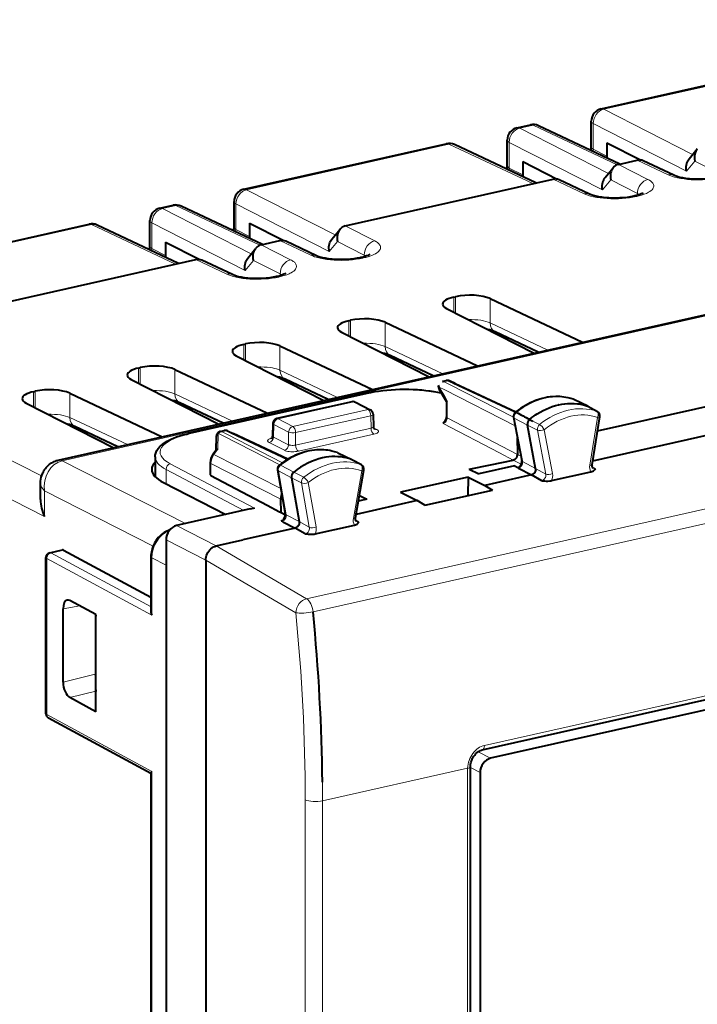
# Model space of a CAD drawing. Extents: x 0 to 420, y 0 to 297.
# Drawn here: x 321 to 348, y 234 to 273 of the extents above; entities that cross this region are included whole.
import ezdxf

# ---------------------------------------------------------------- set-up
doc = ezdxf.new("R2010")
doc.units = 0

msp = doc.modelspace()

# ---------------------------------------------------------------- linework, layer by layer
at = {"color": 7, "lineweight": 40}
for p, q in [((343.780762, 269.932617), (359.531158, 273.477112)), ((340.439209, 269.180603), (340.968262, 269.299683)), ((344.523773, 267.740051), (341.291229, 269.26416)), ((343.390533, 268.424255), (343.390533, 269.444794)), ((329.579224, 266.736664), (337.626709, 268.547699)), ((341.18222, 266.988068), (337.949707, 268.512146)), ((340.049011, 267.672272), (340.049011, 268.69281)), ((344.007874, 268.58963), (344.007874, 268.0578)), ((344.007874, 268.58963), (345.372101, 267.894623)), ((344.007874, 268.0578), (344.005402, 267.984009)), ((347.277222, 267.951508), (347.603973, 268.348877)), ((322.200989, 255.97052), (374.851959, 267.819214)), ((340.666321, 267.837646), (340.666321, 267.305817)), ((340.666321, 267.837646), (342.030579, 267.142639)), ((344.466248, 267.727112), (344.471283, 267.728241)), ((344.471313, 267.728241), (345.214386, 267.895477)), ((346.666443, 267.29364), (345.449524, 267.867401)), ((340.666321, 267.305817), (340.663849, 267.232025)), ((343.935669, 267.199524), (344.262421, 267.596863)), ((333.611298, 265.284302), (341.872833, 267.143494)), ((341.872833, 267.143494), (341.877869, 267.144623)), ((343.32489, 266.541656), (342.107971, 267.115417)), ((345.09375, 266.46875), (345.06485, 266.46225)), ((326.237671, 265.98468), (326.766724, 266.103729)), ((330.322235, 264.544128), (327.089691, 266.068207)), ((329.188995, 265.228302), (329.188995, 266.24884)), ((307.674774, 261.80722), (323.425201, 265.351746)), ((326.980682, 263.792114), (323.748169, 265.316223)), ((325.847473, 264.476318), (325.847473, 265.496857)), ((329.806335, 265.393677), (329.806335, 264.861847)), ((329.806335, 265.393677), (331.170593, 264.698669)), ((333.606262, 265.283142), (333.611298, 265.284271)), ((333.075684, 264.755554), (333.402435, 265.152924)), ((326.464783, 264.641693), (326.464783, 264.109863)), ((326.464783, 264.641693), (327.829041, 263.946686)), ((329.806335, 264.861847), (329.803864, 264.788086)), ((330.264709, 264.531158), (330.269745, 264.532288)), ((330.269775, 264.532318), (331.012848, 264.699524)), ((331.012848, 264.699524), (331.017883, 264.700653)), ((332.464905, 264.097687), (331.247986, 264.671448)), ((326.464783, 264.109863), (326.462311, 264.036102)), ((329.734131, 264.003571), (330.060913, 264.40094)), ((311.706848, 260.354858), (327.671295, 263.94754)), ((327.671295, 263.94754), (327.676331, 263.948669)), ((329.123383, 263.345703), (327.906433, 263.919464)), ((334.233765, 264.02478), (334.204834, 264.01828)), ((330.892212, 263.272797), (330.863312, 263.266296)), ((337.92749, 262.455353), (337.994965, 262.470551)), ((339.3703, 262.39389), (343.045044, 260.661316)), ((343.638977, 257.14035), (367.423218, 262.492828)), ((337.632324, 262.002777), (341.117126, 260.227448)), ((333.75058, 261.515381), (333.818054, 261.530579)), ((335.19339, 261.453918), (338.868134, 259.721313)), ((333.455383, 261.062805), (336.940216, 259.287476)), ((341.284851, 260.265198), (339.569946, 261.07373)), ((329.573639, 260.575378), (329.641113, 260.590576)), ((331.016449, 260.513916), (334.691223, 258.781342)), ((329.278473, 260.122803), (332.763275, 258.347473)), ((337.10791, 259.325195), (335.393036, 260.133759)), ((325.396729, 259.635406), (325.464203, 259.650604)), ((326.839539, 259.573944), (330.514282, 257.84137)), ((325.101532, 259.182831), (328.586365, 257.407501)), ((332.931, 258.385223), (331.216095, 259.193756)), ((337.470306, 259.104431), (337.622711, 259.138733)), ((337.980865, 259.01709), (337.751587, 259.124695)), ((321.219818, 258.695435), (321.287292, 258.710602)), ((322.662628, 258.633972), (326.337372, 256.901367)), ((337.636383, 258.307159), (337.343262, 258.799744)), ((337.980865, 259.01709), (340.385895, 257.888397)), ((320.924622, 258.242828), (324.409454, 256.467499)), ((328.754089, 257.445251), (327.039185, 258.253784)), ((334.466095, 258.623657), (327.379791, 257.028931)), ((333.879608, 258.296173), (330.893494, 257.624176)), ((333.98175, 258.292419), (334.015442, 258.278687)), ((334.015442, 258.278687), (334.606262, 257.97168)), ((337.636169, 258.307892), (337.636169, 257.697388)), ((342.69458, 258.38623), (342.672363, 258.395325)), ((343.247711, 258.119507), (342.69458, 258.38623)), ((354.851837, 258.500031), (343.441132, 255.932175)), ((343.247711, 258.119507), (343.235077, 258.124603)), ((343.254669, 258.115845), (343.247711, 258.119507)), ((343.25415, 258.116302), (343.630249, 257.905823)), ((330.893494, 257.624176), (330.865692, 257.615753)), ((334.714325, 257.799194), (334.727051, 257.302948)), ((340.297058, 257.68042), (340.297028, 257.68103)), ((340.297058, 257.679993), (340.625, 255.959488)), ((340.937317, 257.595093), (341.064484, 257.52829)), ((343.418427, 255.793503), (343.730408, 257.69873)), ((324.577148, 256.505249), (322.862244, 257.313812)), ((328.64798, 257.119049), (328.799469, 257.153137)), ((328.92868, 257.138916), (329.157074, 257.03125)), ((330.737518, 257.434235), (330.724457, 256.927063)), ((341.177643, 255.648209), (340.849731, 257.368652)), ((328.48526, 256.919556), (328.472473, 256.367981)), ((328.531189, 257.042969), (328.524536, 257.033997)), ((331.326965, 256.008179), (329.157074, 257.03125)), ((340.4534, 256.553558), (340.4534, 256.859863)), ((328.353119, 256.206848), (328.480164, 256.378357)), ((340.4534, 256.553558), (340.457306, 256.196594)), ((322.184052, 255.966537), (322.200989, 255.97052)), ((326.052826, 256.100464), (326.052826, 255.313797)), ((333.297668, 256.272339), (333.317413, 256.263916)), ((333.317474, 256.264069), (333.871796, 255.996536)), ((333.85849, 256.002045), (333.877197, 255.993774)), ((334.253326, 255.783463), (333.878265, 255.99321)), ((339.386139, 255.790833), (340.289612, 255.97168)), ((328.240417, 255.871948), (328.240417, 255.394012)), ((330.919342, 255.584274), (331.227203, 253.842255)), ((334.020508, 253.681488), (334.352814, 255.574219)), ((338.54007, 255.621597), (339.386139, 255.790833)), ((338.54007, 255.621597), (338.924805, 255.427338)), ((340.333984, 255.744461), (338.924805, 255.427338)), ((340.372345, 255.725067), (340.333984, 255.744461)), ((340.388336, 255.716583), (340.372345, 255.725067)), ((340.388336, 255.716583), (340.466309, 255.676712)), ((340.494537, 255.661209), (341.015778, 255.386353)), ((341.80957, 255.159637), (343.374023, 255.511703)), ((328.270447, 255.359085), (330.507294, 254.18515)), ((331.472137, 255.27298), (331.780029, 253.530823)), ((338.494568, 255.30304), (335.810333, 254.698959)), ((338.494537, 255.303024), (338.486847, 254.566727)), ((338.494568, 255.30304), (339.157898, 254.968231)), ((341.016205, 255.386444), (339.157898, 254.968231)), ((341.419464, 255.158005), (341.016205, 255.386444)), ((321.499512, 254.410889), (321.499512, 255.059189)), ((326.384644, 255.08049), (328.866913, 253.815903)), ((336.779633, 254.182526), (339.462982, 254.786392)), ((339.157898, 254.968231), (339.462982, 254.786392)), ((331.063721, 253.893005), (331.055817, 254.42749)), ((331.056793, 254.439728), (331.057587, 254.451263)), ((336.473389, 254.364105), (334.044373, 253.817505)), ((334.469391, 254.424683), (334.137878, 254.350082)), ((334.17691, 254.572357), (334.469391, 254.424683)), ((335.810333, 254.698959), (336.473389, 254.364105)), ((336.779633, 254.182526), (336.473389, 254.364105)), ((329.830933, 254.032913), (326.907562, 253.374954)), ((329.997986, 254.070389), (329.830933, 254.032852)), ((330.507294, 254.18515), (331.002258, 253.925735)), ((339.056763, 244.457626), (381.513489, 254.012192)), ((331.002258, 253.925735), (331.063721, 253.892532)), ((331.063873, 253.893036), (331.230072, 253.80658)), ((381.354309, 253.569595), (339.388824, 244.125595)), ((331.618134, 253.271484), (329.545349, 252.804993)), ((331.132721, 253.525681), (331.618134, 253.271484)), ((332.020996, 253.042953), (331.618134, 253.271484)), ((332.411133, 253.044586), (333.975555, 253.396652)), ((326.489624, 252.811005), (326.489624, 211.606049)), ((328.480164, 252.565292), (329.545349, 252.804993)), ((321.868591, 252.295685), (322.370361, 252.4086)), ((322.413116, 252.401154), (325.886169, 250.525345)), ((321.712524, 245.89859), (321.712524, 252.100555)), ((325.886169, 252.127365), (325.886169, 249.946899)), ((328.062531, 252.001328), (328.062531, 210.749008)), ((322.394348, 247.15274), (322.394348, 250.070236)), ((323.699768, 249.835022), (322.661713, 250.395676)), ((323.684052, 249.63797), (323.684052, 246.932999)), ((323.699768, 245.977829), (323.699768, 249.835022)), ((323.699768, 245.977829), (322.661713, 246.538483)), ((325.886169, 243.525101), (321.817474, 245.722626)), ((338.587677, 222.351013), (338.587677, 243.798828)), ((325.886169, 243.543854), (325.886169, 221.756119)), ((338.97113, 243.561752), (338.97113, 222.667755))]:
    msp.add_line(p, q, dxfattribs=at)
at = {"color": 7, "lineweight": 18}
for p, q in [((343.885742, 269.917084), (359.636169, 273.461578)), ((343.885742, 269.917084), (347.415039, 268.11908)), ((340.544189, 269.1651), (341.073242, 269.284149)), ((344.412323, 267.709839), (341.073242, 269.284149)), ((343.468109, 269.353302), (347.176544, 267.464081)), ((343.468109, 268.332764), (343.468109, 269.353302)), ((340.544189, 269.1651), (344.073486, 267.367096)), ((329.684204, 266.72113), (337.73172, 268.532166)), ((341.063354, 266.961334), (337.73172, 268.532166)), ((340.126587, 268.601318), (343.834991, 266.712097)), ((340.126587, 267.58078), (340.126587, 268.601318)), ((343.463715, 268.240723), (343.468109, 268.332764)), ((343.468109, 268.332764), (344.007874, 268.0578)), ((322.35849, 255.94722), (375.00946, 267.795898)), ((344.471313, 267.728241), (345.64151, 267.13208)), ((346.448364, 267.31366), (345.214386, 267.895477)), ((347.176544, 267.464081), (347.503296, 267.86142)), ((347.503296, 267.86142), (348.56543, 267.320312)), ((340.122192, 267.488708), (340.126587, 267.58078)), ((340.126587, 267.58078), (340.666321, 267.305817)), ((343.106842, 266.561676), (341.872833, 267.143494)), ((343.834991, 266.712097), (344.161743, 267.109436)), ((344.161743, 267.109436), (345.223877, 266.568329)), ((329.684204, 266.72113), (333.213501, 264.923157)), ((345.223877, 266.502319), (345.223877, 266.568329)), ((326.342682, 265.969147), (326.871704, 266.088196)), ((330.210785, 264.513885), (326.871704, 266.088196)), ((329.266571, 266.157379), (332.975006, 264.268127)), ((329.266571, 265.136841), (329.266571, 266.157379)), ((345.19873, 266.453217), (345.16983, 266.446716)), ((326.342682, 265.969147), (329.871948, 264.171143)), ((307.779755, 261.791687), (323.530182, 265.336212)), ((326.861816, 263.765381), (323.530182, 265.336212)), ((325.925049, 265.405396), (329.633453, 263.516144)), ((325.925049, 264.384827), (325.925049, 265.405396)), ((333.611298, 265.284302), (334.781525, 264.688141)), ((329.262177, 265.044769), (329.266571, 265.136841)), ((329.266571, 265.136841), (329.806335, 264.861847)), ((330.269775, 264.532318), (331.439972, 263.936157)), ((332.246826, 264.117737), (331.012848, 264.699524)), ((332.975006, 264.268127), (333.301758, 264.665466)), ((333.301758, 264.665466), (334.363892, 264.12439)), ((325.920654, 264.292786), (325.925049, 264.384827)), ((325.925049, 264.384827), (326.464783, 264.109863)), ((334.363892, 264.05838), (334.363892, 264.12439)), ((328.905304, 263.365723), (327.671295, 263.94754)), ((329.633453, 263.516144), (329.960205, 263.913483)), ((329.960205, 263.913483), (331.022339, 263.372375)), ((334.338745, 264.009247), (334.309845, 264.002747)), ((331.022339, 263.306396), (331.022339, 263.372375)), ((330.997192, 263.257263), (330.968292, 263.250763)), ((387.406372, 262.920868), (332.072784, 250.468475)), ((332.332306, 249.945923), (387.661713, 262.397369)), ((337.92749, 262.455353), (337.92749, 261.852386)), ((337.994965, 261.818024), (337.994965, 262.470551)), ((339.3703, 261.429535), (339.3703, 262.39389)), ((333.75058, 261.515381), (333.75058, 260.912415)), ((333.818054, 260.878052), (333.818054, 261.530579)), ((335.19339, 260.489563), (335.19339, 261.453918)), ((341.660522, 260.349731), (339.3703, 261.429535)), ((329.641113, 259.938049), (329.641113, 260.590576)), ((321.540222, 255.345276), (311.706848, 260.354858)), ((329.573639, 260.575378), (329.573639, 259.972443)), ((331.016449, 259.549561), (331.016449, 260.513916)), ((337.483582, 259.40976), (335.19339, 260.489563)), ((325.396729, 259.635406), (325.396729, 259.03244)), ((325.464203, 258.998077), (325.464203, 259.650604)), ((326.839539, 258.609589), (326.839539, 259.573944)), ((333.306671, 258.469757), (331.016449, 259.549561)), ((321.654663, 253.733948), (311.087769, 259.117218)), ((337.512482, 259.098267), (337.665527, 259.132721)), ((337.729614, 258.988556), (337.512482, 259.098267)), ((337.664734, 259.132538), (337.893097, 259.02536)), ((340.360168, 257.867493), (337.892548, 259.025238)), ((321.219818, 258.092468), (321.219818, 258.695435)), ((321.287292, 258.058075), (321.287292, 258.710602)), ((322.662628, 257.669586), (322.662628, 258.633972)), ((337.345398, 258.86853), (337.562073, 258.762939)), ((337.345398, 258.86853), (337.562073, 258.502594)), ((340.36261, 257.336243), (337.562073, 258.762939)), ((337.729614, 258.988556), (340.297058, 257.680237)), ((329.129761, 257.529785), (326.839539, 258.609589)), ((334.509064, 258.616974), (327.422729, 257.022247)), ((330.937439, 257.617004), (333.923553, 258.289001)), ((333.923553, 258.289001), (334.514374, 257.981995)), ((337.562073, 258.502594), (337.667206, 258.325867)), ((337.667206, 257.660828), (337.667206, 258.325867)), ((342.68103, 258.391785), (342.69458, 258.38623)), ((343.235138, 258.124573), (342.681091, 258.391846)), ((334.514374, 257.981995), (331.528015, 257.309937)), ((343.610168, 257.914825), (343.235168, 258.124634)), ((324.95282, 256.589783), (322.662628, 257.669586)), ((331.528015, 257.309937), (330.937469, 257.617004)), ((331.637939, 257.068146), (334.624298, 257.740173)), ((334.636932, 257.247925), (334.624298, 257.740173)), ((337.667206, 257.660828), (340.457306, 256.196655)), ((340.849731, 257.368652), (340.327972, 257.643799)), ((340.655884, 255.923492), (340.328003, 257.643799)), ((341.334534, 257.389801), (341.064484, 257.52829)), ((343.331055, 255.768646), (343.642975, 257.67392)), ((328.689972, 257.112823), (328.841461, 257.146942)), ((328.689972, 257.112823), (328.905151, 257.002686)), ((328.841461, 257.146942), (329.069153, 257.039581)), ((330.770386, 257.394775), (330.757446, 256.89209)), ((330.770386, 257.394775), (331.360962, 257.087677)), ((331.360962, 257.087677), (331.358337, 256.588684)), ((334.636932, 257.247925), (331.635345, 256.572449)), ((331.637939, 257.068146), (331.635345, 256.572449)), ((334.862122, 257.191833), (334.735779, 257.255615)), ((339.736359, 256.261932), (337.501068, 257.434692)), ((341.247742, 257.165527), (340.849731, 257.368652)), ((341.247742, 257.165527), (341.579987, 255.422302)), ((341.519379, 257.184021), (341.851624, 255.440811)), ((328.56424, 257.022675), (328.549988, 256.407684)), ((328.56424, 257.022675), (328.570862, 257.031647)), ((328.570862, 257.031647), (328.787048, 256.921112)), ((328.787048, 256.921112), (331.004028, 255.786224)), ((328.905151, 257.002686), (331.116821, 255.87056)), ((331.296112, 255.989609), (329.069153, 257.039581)), ((331.358337, 256.588684), (330.757446, 256.89209)), ((331.746216, 256.33017), (334.747803, 257.005646)), ((328.392822, 256.195557), (328.549988, 256.407684)), ((330.591339, 256.669342), (331.19223, 256.365967)), ((340.518188, 256.519867), (340.4534, 256.553558)), ((322.344025, 255.943909), (322.35849, 255.94722)), ((322.35849, 255.94722), (327.254395, 253.453003)), ((331.048676, 254.852448), (328.392822, 256.195557)), ((333.304962, 256.269104), (333.317413, 256.263916)), ((333.305023, 256.269257), (333.859192, 256.001801)), ((333.980408, 255.934174), (333.858521, 256.002136)), ((333.980408, 255.934158), (334.234589, 255.792007)), ((340.289612, 255.97168), (339.736359, 256.261932)), ((340.289124, 255.971573), (340.601624, 255.809143)), ((340.593292, 256.125854), (340.457306, 256.196533)), ((341.177643, 255.648209), (340.655884, 255.923325)), ((329.580231, 253.97644), (326.487244, 255.599548)), ((326.487244, 255.599548), (326.487244, 255.028229)), ((329.997986, 254.070389), (326.655273, 255.824585)), ((328.270447, 255.359085), (328.271454, 255.835388)), ((331.055817, 254.42749), (328.271454, 255.835388)), ((331.472137, 255.27298), (330.950256, 255.547882)), ((331.258118, 253.806061), (330.950287, 255.547867)), ((331.560577, 255.497314), (331.039124, 255.771912)), ((333.933502, 253.658905), (334.265747, 255.551666)), ((341.177643, 255.648209), (341.580048, 255.421906)), ((343.417419, 255.723419), (343.553833, 255.638336)), ((331.870056, 255.069672), (331.472137, 255.27298)), ((331.560425, 255.497238), (331.958832, 255.292709)), ((321.654663, 254.752747), (325.971069, 252.553757)), ((321.654663, 253.733948), (321.654663, 254.752747)), ((331.870056, 255.069672), (332.181976, 253.30481)), ((332.142151, 255.085739), (332.454071, 253.320862)), ((331.055756, 254.427475), (331.130615, 254.388611)), ((381.596008, 254.188858), (339.139282, 244.634293)), ((331.097473, 253.546204), (331.132721, 253.525681)), ((331.780029, 253.530823), (331.258148, 253.805908)), ((334.018982, 253.608475), (334.155396, 253.523285)), ((326.907318, 253.374863), (328.480194, 252.565292)), ((331.780029, 253.530823), (332.182037, 253.304428)), ((328.062531, 252.001328), (326.489624, 252.811005)), ((321.912537, 252.288498), (322.413116, 252.401154)), ((328.480072, 252.565262), (332.072388, 250.468384)), ((321.743561, 252.063965), (325.917206, 249.809769)), ((321.743561, 245.862), (321.743561, 252.063965)), ((321.912537, 252.288498), (325.889038, 250.140778)), ((325.917206, 252.090775), (326.489624, 251.799164)), ((325.917206, 252.090775), (325.917206, 249.809769)), ((331.645081, 249.909973), (328.062531, 252.001328)), ((323.056091, 250.182678), (322.394348, 250.070236)), ((322.394348, 247.15274), (323.675446, 247.468811)), ((322.661713, 246.538483), (323.699768, 246.794586)), ((325.917206, 243.607803), (321.743561, 245.862)), ((338.892731, 244.383469), (339.388824, 244.125595)), ((338.587677, 243.761078), (338.97113, 243.561752)), ((325.917206, 243.607803), (325.917206, 221.618988)), ((332.709076, 242.432114), (338.475098, 243.729721)), ((338.475098, 243.729721), (338.475098, 222.279541)), ((332.019318, 242.479828), (332.019287, 216.234222)), ((332.708801, 216.186432), (332.709076, 242.432114))]:
    msp.add_line(p, q, dxfattribs=at)
at = {"color": 7, "lineweight": 40}
for points in [[(347.176544, 267.464081), (347.166443, 267.52475), (347.161987, 267.58609), (347.163269, 267.647461), (347.170471, 267.70816), (347.183655, 267.767395), (347.202881, 267.824341), (347.223541, 267.869629), (347.248383, 267.912231), (347.277222, 267.951508)], [(348.406372, 267.214233), (348.285706, 267.190125), (348.154419, 267.169922), (348.015411, 267.154327), (347.870911, 267.143738), (347.72345, 267.138397), (347.575409, 267.138428), (347.429169, 267.14386), (347.287292, 267.15448), (347.152039, 267.170013), (347.026154, 267.189972), (346.919464, 267.211914), (346.863373, 267.225708), (346.767792, 267.253906), (346.694672, 267.281097), (346.666382, 267.29364)], [(343.834991, 266.712097), (343.82489, 266.772766), (343.820435, 266.834106), (343.821747, 266.895477), (343.828949, 266.956177), (343.842133, 267.015381), (343.861328, 267.072327), (343.882019, 267.117645), (343.90686, 267.160248), (343.935669, 267.199524)], [(345.06485, 266.46225), (344.944153, 266.438141), (344.812866, 266.417938), (344.673889, 266.402344), (344.529358, 266.391754), (344.381897, 266.386414), (344.233856, 266.386444), (344.087646, 266.391846), (343.94577, 266.402466), (343.810486, 266.41803), (343.684601, 266.437988), (343.577911, 266.45993), (343.521851, 266.473724), (343.426239, 266.501923), (343.353149, 266.529114), (343.32486, 266.541656)], [(345.452606, 266.599487), (345.411469, 266.57431), (345.375122, 266.556824), (345.317047, 266.533264), (345.267578, 266.51593), (345.219177, 266.500977), (345.106293, 266.471619), (345.09375, 266.46875)], [(332.975006, 264.268127), (332.964905, 264.328796), (332.960449, 264.390137), (332.961761, 264.451508), (332.968964, 264.512207), (332.982147, 264.571442), (333.001343, 264.628387), (333.022003, 264.673676), (333.046844, 264.716278), (333.075684, 264.755554)], [(329.960205, 263.913483), (329.950134, 263.974152), (329.945648, 264.035522), (329.94696, 264.096893), (329.954163, 264.157562), (329.967346, 264.216797), (329.986542, 264.273743), (330.007233, 264.319031), (330.032074, 264.361633), (330.060913, 264.40094)], [(334.592621, 264.155518), (334.551483, 264.130341), (334.515106, 264.112854), (334.457062, 264.089294), (334.407593, 264.07196), (334.359192, 264.057007), (334.246277, 264.027649), (334.233765, 264.02478)], [(329.633453, 263.516144), (329.623383, 263.576813), (329.618896, 263.638153), (329.620209, 263.699524), (329.627411, 263.760223), (329.640594, 263.819458), (329.65979, 263.876404), (329.680481, 263.921692), (329.705322, 263.964294), (329.734131, 264.003571)], [(334.204834, 264.01828), (334.084167, 263.994171), (333.952881, 263.973969), (333.813873, 263.958374), (333.669373, 263.947784), (333.521912, 263.942444), (333.373871, 263.942505), (333.227661, 263.947906), (333.085785, 263.958527), (332.9505, 263.97406), (332.824615, 263.994019), (332.717926, 264.015961), (332.661835, 264.029755), (332.566254, 264.057953), (332.493134, 264.085144), (332.464874, 264.097717)], [(330.863312, 263.266296), (330.742615, 263.242188), (330.611328, 263.221985), (330.472351, 263.20639), (330.32782, 263.195801), (330.180359, 263.19046), (330.032318, 263.190491), (329.886108, 263.195923), (329.744232, 263.206543), (329.608948, 263.222076), (329.483063, 263.242035), (329.376373, 263.263977), (329.320312, 263.277771), (329.224701, 263.305969), (329.151611, 263.33316), (329.123322, 263.345703)], [(331.251068, 263.403534), (331.20993, 263.378357), (331.173584, 263.36087), (331.115509, 263.337311), (331.06604, 263.319977), (331.017639, 263.305023), (330.904755, 263.275665), (330.892212, 263.272797)], [(337.444611, 258.629425), (337.294952, 258.660492), (337.140015, 258.68811), (336.980316, 258.712158), (336.816498, 258.732574), (336.6492, 258.749298), (336.479065, 258.762299), (336.306763, 258.771515), (336.132996, 258.776917), (335.958466, 258.778503), (335.783813, 258.776245), (335.609833, 258.770142), (335.437134, 258.760254), (335.266449, 258.746582), (335.09845, 258.729187), (334.933777, 258.70813), (334.773102, 258.683472), (334.617004, 258.655304), (334.466095, 258.623657)], [(337.345398, 258.86853), (337.330475, 258.877197), (337.320557, 258.886475), (337.315643, 258.897003), (337.315277, 258.904388), (337.31723, 258.911804), (337.323151, 258.921082), (337.332458, 258.929535), (337.35611, 258.943939)], [(342.672363, 258.395416), (342.572815, 258.426331), (342.471466, 258.451965), (342.384369, 258.469543), (342.296265, 258.483307), (342.217926, 258.492249), (342.139008, 258.49823), (342.05957, 258.501221), (341.979706, 258.501282), (341.85376, 258.495392), (341.754089, 258.485657), (341.654297, 258.471466), (341.554504, 258.45285), (341.438629, 258.42572), (341.30661, 258.387543), (341.17511, 258.341705), (341.061218, 258.295593), (340.964691, 258.25177), (340.869171, 258.203949), (340.774841, 258.152283), (340.677917, 258.094421), (340.578766, 258.029968), (340.488922, 257.966797), (340.368347, 257.87442)], [(340.937286, 257.595154), (341.027374, 257.66391), (341.110962, 257.724884), (341.176849, 257.770569), (341.244507, 257.815155), (341.355194, 257.882446), (341.473694, 257.946838), (341.593933, 258.004822), (341.715546, 258.056458), (341.838043, 258.101654), (341.960968, 258.140259), (342.084076, 258.172119)], [(342.095154, 258.174683), (342.224487, 258.200165), (342.339722, 258.216492), (342.442078, 258.225952), (342.542847, 258.230682), (342.653564, 258.230316), (342.714233, 258.22757), (342.841736, 258.21579), (342.902039, 258.207275), (343.013, 258.186462), (343.120239, 258.160126), (343.234619, 258.124878)], [(326.052826, 256.100464), (326.054352, 256.139282), (326.058929, 256.177887), (326.066437, 256.215942), (326.076752, 256.253204), (326.089722, 256.289581), (326.105164, 256.32489), (326.122894, 256.359131), (326.142731, 256.392212), (326.169525, 256.431), (326.199005, 256.468201), (326.231049, 256.503937), (326.265442, 256.5383), (326.302185, 256.571381), (326.341125, 256.603333), (326.382233, 256.634186), (326.459656, 256.685974), (326.531494, 256.728363), (326.608002, 256.768799), (326.689087, 256.807404), (326.786957, 256.849182), (326.905365, 256.894043), (327.032715, 256.936523), (327.16684, 256.975891), (327.307312, 257.012054), (327.379791, 257.028931)], [(333.297668, 256.272339), (333.186646, 256.307953), (333.073334, 256.337006), (332.998444, 256.352356), (332.922791, 256.364899), (332.83844, 256.375427), (332.753387, 256.382507), (332.667755, 256.386139), (332.581604, 256.386292), (332.480988, 256.382172), (332.381378, 256.373596), (332.281555, 256.360504), (332.181732, 256.343018), (332.053131, 256.313995), (331.974609, 256.292664), (331.855072, 256.254883), (331.73645, 256.210999), (331.639221, 256.170166), (331.542908, 256.125336), (331.447662, 256.076569), (331.353638, 256.023956), (331.241577, 255.955215), (331.131714, 255.881149), (331.06134, 255.830048), (330.992035, 255.776794)], [(321.499512, 255.059189), (321.50293, 255.144135), (321.51236, 255.222397), (321.527283, 255.296982), (321.546539, 255.365799), (321.569916, 255.430542), (321.588318, 255.473145), (321.609497, 255.516037), (321.633606, 255.55896), (321.660706, 255.601608), (321.690674, 255.643326), (321.723724, 255.684143), (321.759827, 255.723694), (321.79895, 255.761627), (321.840607, 255.797272), (321.884827, 255.830582), (321.931366, 255.861237), (322.000427, 255.899475), (322.04538, 255.920258), (322.091156, 255.93837), (322.137482, 255.953812), (322.184052, 255.966537)], [(333.858521, 256.002136), (333.752991, 256.036407), (333.651886, 256.063171), (333.550232, 256.084412), (333.437897, 256.101532), (333.319458, 256.112396), (333.19989, 256.116211), (333.079041, 256.113129), (332.957123, 256.10321), (332.834534, 256.086487), (332.71167, 256.062958)], [(340.523468, 255.70575), (340.547791, 255.728622), (340.566711, 255.750946), (340.583801, 255.775726), (340.598572, 255.802444), (340.610596, 255.830383), (340.619568, 255.858627), (340.625397, 255.886597), (340.628265, 255.9216), (340.627472, 255.941696), (340.625, 255.959641)], [(341.180359, 255.594498), (341.174805, 255.559814), (341.16394, 255.525589), (341.148224, 255.493011), (341.128235, 255.463226), (341.104736, 255.437225), (341.077911, 255.4151), (341.048187, 255.397781), (341.016235, 255.386459)], [(343.374023, 255.511703), (343.41394, 255.522736), (343.447815, 255.536026), (343.475769, 255.550949), (343.493988, 255.563675), (343.509827, 255.577484), (343.523346, 255.591995), (343.534668, 255.606781), (343.553833, 255.638336)], [(343.418427, 255.793503), (343.415161, 255.758133), (343.415466, 255.741821), (343.417999, 255.71962), (343.422485, 255.700806), (343.428162, 255.685715), (343.440063, 255.665909), (343.448486, 255.657288), (343.453674, 255.653351)], [(341.419464, 255.158005), (341.533142, 255.147949), (341.589966, 255.144867), (341.667511, 255.144089), (341.740906, 255.148682), (341.776123, 255.153275), (341.80957, 255.159637)], [(331.057678, 254.451523), (331.064209, 254.503464), (331.06955, 254.541718), (331.081299, 254.587723), (331.090485, 254.614792)], [(334.055176, 253.538315), (334.046295, 253.545654), (334.035889, 253.559021), (334.02951, 253.571152), (334.023712, 253.586868), (334.019287, 253.606216), (334.016724, 253.643372), (334.020508, 253.681488)], [(326.640137, 253.20549), (326.579834, 253.184006), (326.520599, 253.158066), (326.4646, 253.128952), (326.413116, 253.097946), (326.363251, 253.063751), (326.315186, 253.026566), (326.268463, 252.985977), (326.222351, 252.941147), (326.178864, 252.893829), (326.137878, 252.843994), (326.099579, 252.791855), (326.064056, 252.73761), (326.031433, 252.681488), (326.001862, 252.623688), (325.975403, 252.564423), (325.952209, 252.503906), (325.932343, 252.442383), (325.915924, 252.380066), (325.903015, 252.317169), (325.893707, 252.253922), (325.888062, 252.190582), (325.886169, 252.127365)], [(331.780029, 253.530823), (331.781982, 253.503357), (331.78125, 253.474655), (331.778656, 253.453842), (331.774017, 253.433334), (331.762451, 253.401245), (331.746307, 253.370819), (331.726227, 253.342804), (331.70285, 253.3181), (331.676575, 253.297516), (331.648285, 253.281876), (331.618134, 253.2715)], [(333.975555, 253.396652), (334.015472, 253.407684), (334.049347, 253.420959), (334.077301, 253.435883), (334.09552, 253.448608), (334.111359, 253.462433), (334.124878, 253.476944), (334.1362, 253.491714), (334.155396, 253.523285)], [(332.020996, 253.042953), (332.134674, 253.032898), (332.191498, 253.029831), (332.269012, 253.029037), (332.342407, 253.03363), (332.377655, 253.038223), (332.411133, 253.044586)], [(328.062531, 252.001328), (328.063232, 252.032562), (328.065887, 252.063965), (328.076782, 252.126892), (328.094635, 252.189178), (328.118927, 252.24968), (328.149139, 252.307343), (328.184875, 252.361221), (328.225159, 252.410156), (328.269958, 252.454132), (328.318604, 252.49234), (328.370392, 252.524063), (328.424561, 252.548584), (328.45224, 252.557953), (328.480164, 252.565292)], [(338.587677, 243.798828), (338.58786, 243.813492), (338.592682, 243.87735), (338.604126, 243.943176), (338.613525, 243.980606), (338.624847, 244.017517), (338.638336, 244.054459), (338.653687, 244.090683), (338.670929, 244.126221), (338.689972, 244.160828), (338.710571, 244.194122), (338.73288, 244.226318), (338.756348, 244.256653), (338.781372, 244.285721), (338.806976, 244.312393), (338.858704, 244.358353), (338.902191, 244.389893), (338.946014, 244.415863), (338.988464, 244.435822), (339.029846, 244.450562), (339.056763, 244.457626)]]:
    msp.add_lwpolyline(points, dxfattribs=at)
at = {"color": 7, "lineweight": 18}
for points in [[(348.511353, 267.1987), (348.383362, 267.172791), (348.248016, 267.151001), (348.106323, 267.133636), (347.96051, 267.120911), (347.812073, 267.113037), (347.662415, 267.110046), (347.512848, 267.111938), (347.365021, 267.118774), (347.220428, 267.130402), (347.080505, 267.146759), (346.946869, 267.167633), (346.820404, 267.192871), (346.702515, 267.222198), (346.594574, 267.25531), (346.517822, 267.283569), (346.448364, 267.31366)], [(345.64151, 267.13208), (345.679718, 267.111511), (345.714722, 267.090271), (345.74649, 267.06842), (345.774933, 267.046021), (345.796631, 267.026367), (345.815735, 267.006409), (345.837067, 266.97934), (345.853638, 266.951874), (345.865356, 266.924133), (345.873016, 266.890533), (345.873657, 266.856812), (345.867218, 266.82309), (345.853821, 266.78952), (345.833435, 266.756287), (345.803406, 266.72052), (345.76532, 266.685486), (345.719421, 266.651398), (345.665924, 266.618469), (345.62619, 266.597229), (345.583313, 266.57663), (345.488708, 266.537598), (345.383118, 266.501831), (345.293579, 266.476349), (345.19873, 266.453217)], [(345.16983, 266.446716), (345.041809, 266.420776), (344.906464, 266.399017), (344.764801, 266.381653), (344.618988, 266.368927), (344.47052, 266.361053), (344.320862, 266.358063), (344.171326, 266.359955), (344.023499, 266.36676), (343.878876, 266.378418), (343.738953, 266.394775), (343.605316, 266.415649), (343.478882, 266.440857), (343.360962, 266.470215), (343.253021, 266.503296), (343.17627, 266.531586), (343.106842, 266.561676)], [(334.781525, 264.688141), (334.819702, 264.667542), (334.854736, 264.646301), (334.886505, 264.624481), (334.914948, 264.602051), (334.936646, 264.582397), (334.955719, 264.562439), (334.977051, 264.53537), (334.993622, 264.507935), (335.005371, 264.480164), (335.013031, 264.446594), (335.013641, 264.412842), (335.007233, 264.37912), (334.993805, 264.345551), (334.97345, 264.312317), (334.94339, 264.27655), (334.905334, 264.241547), (334.859406, 264.207458), (334.805908, 264.1745), (334.766174, 264.153259), (334.723328, 264.13266), (334.628693, 264.093658), (334.523132, 264.057892), (334.433563, 264.032379), (334.338745, 264.009247)], [(334.309845, 264.002747), (334.181824, 263.976837), (334.046478, 263.955078), (333.904816, 263.937683), (333.759003, 263.924988), (333.610535, 263.917084), (333.460876, 263.914093), (333.31131, 263.916016), (333.163483, 263.922821), (333.01889, 263.934448), (332.878967, 263.950806), (332.745331, 263.97168), (332.618866, 263.996918), (332.500977, 264.026245), (332.393036, 264.059357), (332.316284, 264.087616), (332.246826, 264.117737)], [(331.439972, 263.936157), (331.47818, 263.915558), (331.513214, 263.894318), (331.544983, 263.872498), (331.573395, 263.850067), (331.595093, 263.830414), (331.614197, 263.810455), (331.635529, 263.783386), (331.6521, 263.755951), (331.663818, 263.72818), (331.671478, 263.69458), (331.672119, 263.660858), (331.66568, 263.627136), (331.652283, 263.593567), (331.631897, 263.560333), (331.601868, 263.524567), (331.563782, 263.489563), (331.517883, 263.455475), (331.464386, 263.422516), (331.424652, 263.401276), (331.381805, 263.380676), (331.28717, 263.341675), (331.18158, 263.305908), (331.092041, 263.280396), (330.997192, 263.257263)], [(330.968292, 263.250763), (330.840271, 263.224854), (330.704926, 263.203064), (330.563263, 263.185699), (330.41745, 263.172974), (330.269012, 263.1651), (330.119324, 263.162109), (329.969788, 263.164001), (329.82196, 263.170837), (329.677338, 263.182465), (329.537415, 263.198822), (329.403778, 263.219696), (329.277344, 263.244934), (329.159424, 263.274261), (329.051483, 263.307373), (328.974731, 263.335632), (328.905304, 263.365723)], [(331.016449, 259.549561), (330.954834, 259.574738), (330.881897, 259.598694), (330.801056, 259.619965), (330.713745, 259.638123), (330.627441, 259.652161), (330.506439, 259.666351), (330.3815, 259.675171), (330.254364, 259.678711), (330.1521, 259.677734)], [(337.667206, 257.660828), (337.663818, 257.623383), (337.654175, 257.585938), (337.638733, 257.549957), (337.618164, 257.516907), (337.593475, 257.488251), (337.564941, 257.464233), (337.533722, 257.446045), (337.501068, 257.434692)], [(334.636932, 257.247925), (334.671509, 257.25705), (334.699829, 257.269196), (334.710724, 257.276245), (334.719055, 257.283783), (334.725159, 257.293213), (334.727051, 257.302948)], [(334.747803, 257.005646), (334.797729, 257.018982), (334.840485, 257.034393), (334.875366, 257.051819), (334.902069, 257.070953), (334.91275, 257.081787), (334.920654, 257.092926), (334.925171, 257.102722), (334.92749, 257.112549), (334.927643, 257.123016), (334.925385, 257.133453), (334.920746, 257.143799), (334.913696, 257.1539), (334.892456, 257.173401), (334.862122, 257.191833)], [(330.705536, 256.855499), (330.65564, 256.842194), (330.612915, 256.826782), (330.578033, 256.809357), (330.551331, 256.790222), (330.54068, 256.779358), (330.532776, 256.76825), (330.528259, 256.758453), (330.52594, 256.748627), (330.525787, 256.738159), (330.528046, 256.727722), (330.532715, 256.717377), (330.539734, 256.707275), (330.561005, 256.687775), (330.591339, 256.669342)], [(331.19223, 256.365967), (331.231262, 256.349396), (331.276672, 256.335297), (331.328217, 256.323822), (331.384979, 256.315125), (331.445831, 256.309479), (331.508728, 256.30719), (331.57132, 256.308167), (331.632355, 256.312378), (331.690796, 256.319763), (331.746216, 256.33017)], [(331.358337, 256.588684), (331.375946, 256.580872), (331.39624, 256.574219), (331.442627, 256.564545), (331.493622, 256.559845), (331.545929, 256.560028), (331.592041, 256.564301), (331.635345, 256.572449)], [(340.655853, 255.923492), (340.658997, 255.891357), (340.656982, 255.858063), (340.650055, 255.824753), (340.63855, 255.792511), (340.622528, 255.761551), (340.602448, 255.733047), (340.578888, 255.707916), (340.552551, 255.687088), (340.525146, 255.671677), (340.49646, 255.661423)], [(341.419464, 255.158005), (341.449677, 255.167465), (341.478607, 255.182678), (341.50531, 255.202911), (341.528839, 255.22731), (341.549255, 255.255981), (341.56546, 255.287613), (341.576935, 255.321182), (341.583282, 255.355591), (341.58429, 255.389435), (341.579987, 255.422302)], [(331.258118, 253.806061), (331.260406, 253.786163), (331.260681, 253.765701), (331.25531, 253.724014), (331.242554, 253.683105), (331.223114, 253.644913), (331.203186, 253.61702), (331.179749, 253.592316), (331.153564, 253.571716), (331.125427, 253.556046), (331.097473, 253.546249)], [(332.020996, 253.042953), (332.050964, 253.052322), (332.079712, 253.067352), (332.106201, 253.087341), (332.129639, 253.11145), (332.150024, 253.139786), (332.16629, 253.171066), (332.177917, 253.2043), (332.184509, 253.238419), (332.185852, 253.272049), (332.181976, 253.30481)], [(339.139282, 244.634293), (339.0755, 244.616074), (339.013214, 244.591949), (338.952789, 244.562012), (338.894531, 244.526474), (338.838837, 244.485611), (338.782013, 244.435913), (338.728943, 244.380814), (338.679993, 244.320847), (338.635468, 244.256592), (338.595673, 244.188675), (338.560944, 244.117798), (338.531616, 244.044632), (338.508057, 243.969925), (338.489929, 243.890244), (338.478943, 243.809982), (338.475098, 243.729721)], [(338.587677, 243.798828), (338.586609, 243.791122), (338.583374, 243.783478), (338.576691, 243.774445), (338.5672, 243.765839), (338.54364, 243.751709), (338.511658, 243.739273), (338.475098, 243.729721)]]:
    msp.add_lwpolyline(points, dxfattribs=at)
at = {"color": 7, "lineweight": 40}
for centre, radius, start, end in [((343.890533, 269.444794), 0.5, 102.683575, 180.001648), ((341.078033, 268.81189), 0.5, 64.762146, 102.683575), ((340.549011, 268.69281), 0.5, 102.683575, 180.001648), ((337.736511, 268.059875), 0.5, 64.762146, 102.683575), ((342.237213, 268.425873), 1.153333, 352.672773, 359.919102), ((338.895691, 267.673889), 1.153333, 352.672773, 359.919102), ((344.555573, 267.363892), 0.374222, 103.816553, 141.52335), ((345.291138, 267.545593), 0.358431, 63.795688, 101.55505), ((341.949615, 266.79361), 0.358431, 63.795688, 101.55505), ((329.688995, 266.248871), 0.5, 102.683575, 180.001648), ((326.876495, 265.615936), 0.5, 64.762146, 102.683575), ((326.347473, 265.496887), 0.5, 102.683575, 180.001648), ((323.534973, 264.863953), 0.5, 64.762146, 102.683575), ((333.695587, 264.919922), 0.374222, 103.816553, 141.52335), ((328.035675, 265.229919), 1.153333, 352.672773, 359.919102), ((330.354065, 264.167908), 0.374277, 103.819927, 141.520837), ((331.0896, 264.349609), 0.358481, 63.79799, 101.551731), ((324.694153, 264.477936), 1.153333, 352.672773, 359.919102), ((327.748077, 263.597656), 0.358431, 63.795688, 101.55505), ((339.016541, 259.790283), 1.398077, 66.675241, 79.185641), ((334.83963, 258.850311), 1.398077, 66.675241, 79.185641), ((330.662689, 257.910309), 1.398077, 66.675241, 79.185641), ((337.551117, 258.924805), 0.177721, 102.555495, 117.397811), ((337.666626, 258.943634), 0.199983, 64.859927, 102.533768), ((337.515137, 258.902039), 0.2, 180.050579, 210.757375), ((326.485779, 256.970337), 1.398077, 66.675241, 79.185641), ((333.923523, 258.101074), 0.2, 73.080832, 102.685549), ((337.683502, 258.257721), 0.069503, 103.436248, 133.316086), ((334.514374, 257.794037), 0.2, 1.471163, 62.647274), ((340.493866, 257.718201), 0.200325, 128.777343, 190.697642), ((359.133362, 292.816833), 39.6444, 241.826143, 242.678537), ((343.53302, 257.731049), 0.2, 350.702472, 60.920117), ((330.937469, 257.429077), 0.2, 111.03038, 178.523687), ((337.701569, 257.326965), 0.227396, 134.031739, 151.750124), ((337.340363, 257.706024), 0.296269, 313.28597, 358.324915), ((341.088959, 257.405182), 0.242837, 128.605413, 188.38244), ((322.308868, 256.030334), 1.398077, 66.675241, 79.185641), ((328.691895, 256.92392), 0.2, 102.683575, 143.469216), ((328.843658, 256.954437), 0.20357, 85.776241, 102.381619), ((328.84314, 256.957245), 0.200801, 64.78694, 85.573651), ((334.863464, 257.302307), 0.136167, 179.727358, 228.834359), ((328.685211, 256.914917), 0.2, 143.463547, 178.671246), ((330.58844, 256.926361), 0.135733, 312.06339, 0.297111), ((328.548218, 256.309875), 0.097158, 88.967879, 134.818713), ((328.809265, 255.866486), 0.568983, 143.272316, 179.449464), ((340.529785, 255.523834), 0.507929, 110.101195, 118.205385), ((331.136993, 255.620422), 0.220655, 177.48991, 189.429563), ((331.116577, 255.619934), 0.200264, 128.445723, 177.091833), ((334.155823, 255.60881), 0.2, 350.043849, 60.919762), ((340.462891, 255.605652), 0.063935, 60.321348, 86.527077), ((340.419312, 255.801895), 0.141041, 289.703222, 317.290762), ((340.979004, 255.610321), 0.202019, 355.503241, 10.79822), ((328.286011, 255.40451), 0.047468, 193.015043, 251.488307), ((331.714539, 255.306488), 0.245543, 128.937921, 187.883427), ((323.208496, 254.450714), 1.710358, 181.334641, 204.762982), ((331.046082, 254.434509), 0.011887, 324.976528, 22.887204), ((331.063904, 253.489044), 0.06537, 60.449899, 85.753974), ((331.0224, 253.684967), 0.138967, 289.507728, 317.858249), ((330.941467, 253.813019), 0.288178, 309.755885, 5.869851), ((322.381653, 252.348633), 0.061121, 59.068391, 100.647687), ((321.912537, 252.100555), 0.2, 102.685262, 180.001648), ((322.582642, 250.262497), 0.154689, 59.301178, 97.854672), ((324.947174, 249.631607), 1.263177, 170.926413, 179.710706), ((326.236328, 249.954926), 0.35041, 181.314151, 204.460528), ((324.572632, 247.46994), 0.897215, 180.071466, 187.969842), ((324.345032, 246.920151), 0.660903, 178.88708, 192.417361), ((321.912537, 245.89859), 0.2, 180.001648, 241.624311), ((325.998749, 243.526825), 0.114362, 135.203922, 171.402354)]:
    msp.add_arc(centre, radius, start, end, dxfattribs=at)
at = {"color": 7, "lineweight": 18}
for centre, radius, start, end in [((345.005341, 266.116638), 0.501747, 54.594563, 64.180597), ((334.145355, 263.672668), 0.501747, 54.594563, 64.180597), ((330.803802, 262.920685), 0.501747, 54.594563, 64.180597), ((340.567871, 257.679718), 0.24303, 128.833405, 188.297555), ((330.768158, 256.937286), 0.045595, 193.166769, 256.663527), ((322.232178, 255.737503), 0.234377, 61.546432, 101.865687), ((328.882629, 255.828995), 0.61157, 143.190162, 179.400588), ((343.698608, 255.696625), 0.374152, 168.918064, 209.669927), ((343.521057, 255.763306), 0.129056, 238.49282, 284.698489), ((341.399353, 255.365952), 0.458822, 333.299882, 9.398228), ((334.301788, 253.582047), 0.375587, 168.212574, 209.601857), ((331.999603, 253.251236), 0.460152, 333.336029, 8.711037), ((334.122589, 253.648117), 0.12893, 238.453041, 284.723071), ((332.210266, 249.952301), 0.534906, 104.959271, 142.998084), ((256.413422, 242.384827), 75.606507, 0.071999, 5.712083)]:
    msp.add_arc(centre, radius, start, end, dxfattribs=at)
for centre, major_axis, ratio, start_param, end_param in [((343.890533, 269.444794), (-0.226959, -0.445511), 0.799747, 3.720136734, 5.290628431), ((343.890533, 269.444794), (0.109772, -0.487793), 0.516517, 2.748154126, 3.141622352), ((341.078033, 268.81189), (-0.109772, 0.487793), 0.516517, 5.889746779, 6.283215006), ((341.078033, 268.81189), (0.213226, 0.452255), 0.781721, 0.000118799, 0.554341292), ((343.890533, 269.444794), (0.5, 0), 0.34202, 3.141676485, 3.706103884), ((340.549011, 268.69281), (-0.226959, -0.445511), 0.799747, 3.720136734, 5.290628431), ((340.549011, 268.69281), (0.109772, -0.487793), 0.516517, 2.748154126, 3.141622352), ((337.736511, 268.059875), (-0.109772, 0.487793), 0.516517, 5.889746779, 6.283215006), ((337.736511, 268.059875), (0.213226, 0.452255), 0.781721, 0.000118799, 0.554341292), ((340.549011, 268.69281), (0.5, 0), 0.34202, 3.141676485, 3.706103884), ((343.890533, 268.424255), (0.5, 0), 0.34202, 3.141676485, 3.706103909), ((340.549011, 267.672272), (0.5, 0), 0.34202, 3.141676485, 3.706103909), ((346.453186, 266.8414), (0.213226, 0.452255), 0.781721, 6.283059554, 6.837526599), ((345.646301, 266.659821), (-0.226959, -0.445511), 0.799747, 3.720136691, 5.29062846), ((329.688995, 266.248871), (-0.226959, -0.445511), 0.799747, 3.720136734, 5.290628431), ((329.688995, 266.248871), (0.109772, -0.487793), 0.516517, 2.748154126, 3.141622352), ((343.111633, 266.089417), (0.213226, 0.452255), 0.781721, 6.283059554, 6.837526599), ((345.174622, 265.974426), (-0.109772, 0.487793), 0.516517, 5.889746779, 6.283215006), ((345.203552, 265.980957), (-0.109772, 0.487793), 0.516517, 5.889746779, 6.283232979), ((326.876495, 265.615936), (-0.109772, 0.487793), 0.516517, 5.889746779, 6.283215006), ((326.876495, 265.615936), (0.213226, 0.452255), 0.781721, 0.000118799, 0.554341292), ((329.688995, 266.248871), (0.5, 0), 0.34202, 3.141676485, 3.706103884), ((326.347473, 265.496887), (-0.226959, -0.445511), 0.799747, 3.720136734, 5.290628431), ((326.347473, 265.496887), (0.109772, -0.487793), 0.516517, 2.748154126, 3.141622352), ((323.534973, 264.863953), (-0.109772, 0.487793), 0.516517, 5.889746779, 6.283215006), ((323.534973, 264.863953), (0.213226, 0.452255), 0.781721, 0.000118799, 0.554341292), ((326.347473, 265.496887), (0.5, 0), 0.34202, 3.141676485, 3.706103884), ((329.688995, 265.228333), (0.5, 0), 0.34202, 3.141676485, 3.706103909), ((334.786316, 264.215851), (-0.226959, -0.445511), 0.799747, 3.720136691, 5.29062846), ((326.347473, 264.476318), (0.5, 0), 0.34202, 3.141676485, 3.706103909), ((332.251648, 263.645447), (0.213226, 0.452255), 0.781721, 6.283059554, 6.837526599), ((331.444763, 263.463867), (-0.226959, -0.445511), 0.799747, 3.720136691, 5.29062846), ((334.314636, 263.530487), (-0.109772, 0.487793), 0.516517, 5.889746779, 6.283215006), ((334.343536, 263.536987), (-0.109772, 0.487793), 0.516517, 5.889746779, 6.283232979), ((328.910095, 262.893463), (0.213226, 0.452255), 0.781721, 6.283059554, 6.837526599), ((330.973083, 262.778503), (-0.109772, 0.487793), 0.516517, 5.889746779, 6.283215006), ((331.002014, 262.785004), (-0.109772, 0.487793), 0.516517, 5.889746779, 6.283232979), ((338.544647, 261.237), (0.999969, 0.015076), 0.3214, 0.594565338, 1.604857562), ((339.783142, 261.526001), (0.213226, 0.452255), 0.781721, 2.125442176, 3.141711452), ((334.367706, 260.297028), (0.999969, 0.015076), 0.3214, 0.594565338, 1.604857561), ((335.606201, 260.586029), (0.213226, 0.452255), 0.781721, 2.125442176, 3.141711452), ((331.429291, 259.646057), (0.213226, 0.452255), 0.781721, 2.125442176, 3.141711452), ((337.666626, 258.943634), (0.043915, -0.195114), 0.516517, 2.748154126, 3.136489884), ((337.666656, 258.943604), (0.084961, 0.181061), 0.780594, 0.000118675, 0.548009689), ((326.013885, 258.417053), (0.999969, 0.015076), 0.3214, 0.594565338, 1.604857561), ((335.938202, 257.895416), (2.600006, 0.013199), 0.335162, 0.945568285, 2.15105891), ((337.515137, 258.902039), (0.171875, 0.102264), 0.479593, 2.523443046, 3.141705548), ((341.559143, 255.627304), (1.379791, 2.654449), 0.785005, 0.119465274, 1.060324427), ((327.25238, 258.706055), (0.213226, 0.452255), 0.781721, 2.125442176, 3.141711452), ((333.923523, 258.101074), (0.043915, -0.195114), 0.516517, 2.730700833, 3.141689091), ((333.923523, 258.101074), (0.092224, 0.177475), 0.784926, 0.002206167, 0.584671437), ((334.51001, 258.428528), (0.043915, -0.195114), 0.516517, 2.739427479, 3.14165417), ((342.607727, 258.206085), (-0.064819, -0.189194), 0.613265, 3.066785864, 3.143172152), ((334.514374, 257.794037), (-0.092224, -0.177475), 0.784926, 3.143926711, 3.726468717), ((334.514374, 257.794037), (0.043915, -0.195114), 0.516517, 1.177357799, 2.730700833), ((340.493561, 257.718445), (-0.125336, 0.155853), 0.302676, 5.697555765, 6.280512792), ((342.483582, 255.14679), (-1.382019, -2.658707), 0.785005, 3.259657392, 4.203313396), ((342.591614, 255.090637), (-1.289764, -2.481277), 0.785005, 3.259657426, 4.203313371), ((343.534943, 257.730042), (-0.092224, -0.177429), 0.785005, 3.119473044, 3.259656996), ((343.53302, 257.731049), (0.064697, 0.189255), 0.615177, 4.619700281, 6.173043315), ((321.836945, 257.477081), (0.999969, 0.015076), 0.3214, 0.594565338, 1.604857561), ((323.075439, 257.766083), (0.213226, 0.452255), 0.781721, 2.125442176, 3.141711452), ((330.937469, 257.429077), (0.092255, 0.177444), 0.785083, 0.585089204, 2.138329925), ((330.937439, 257.429077), (-0.043915, 0.195114), 0.516517, 5.872293487, 6.283420767), ((334.514374, 257.794037), (0.199921, 0.005142), 0.337232, 5.285784475, 6.283185307), ((337.836182, 257.697418), (0.200012, 0), 0.34202, 3.142176242, 3.706103817), ((340.49353, 257.717438), (0.196472, 0.037445), 0.439023, 3.14160846, 3.632005399), ((343.53302, 257.731049), (0.197388, -0.032318), 0.238935, 5.341722537, 6.283185307), ((328.691895, 256.92392), (0.091125, 0.178024), 0.800811, 0.580093964, 1.365721052), ((328.691895, 256.92392), (-0.043915, 0.195114), 0.516517, 5.889746779, 6.283215006), ((328.843384, 256.958008), (0.043915, -0.195114), 0.516517, 2.748154126, 3.136489884), ((328.843384, 256.958008), (0.085297, 0.180908), 0.781721, 0, 0.554341288), ((330.937469, 257.429077), (0.199921, -0.005157), 0.346602, 3.141592654, 3.732124742), ((331.528015, 257.121979), (0.200012, -0.001053), 0.319203, 3.725297531, 5.295941553), ((331.528015, 257.121979), (-0.092255, -0.177444), 0.785083, 3.726579544, 5.279922578), ((331.528015, 257.121979), (-0.043915, 0.195114), 0.516517, 4.318950452, 5.872293487), ((334.746857, 257.194092), (-0.043915, 0.195114), 0.516517, 1.177357799, 2.739425141), ((334.861176, 257.38028), (0.090149, 0.178528), 0.787959, 3.141631728, 3.717180758), ((341.411377, 257.240173), (-0.092224, -0.177429), 0.785004, 4.203312343, 5.500020585), ((341.409454, 257.24118), (0.196472, 0.037445), 0.439023, 3.667070501, 5.220413848), ((341.409454, 257.24118), (-0.125519, 0.155701), 0.301921, 4.109025393, 5.662368417), ((328.851868, 256.30069), (2.600006, 0.013199), 0.335162, 2.151058912, 3.704401937), ((327.423706, 256.833832), (0.043915, -0.195114), 0.516517, 2.739427479, 3.141654191), ((328.685211, 256.914917), (0.199951, -0.004639), 0.666832, 2.236006204, 3.141592654), ((328.685211, 256.914917), (-0.160706, 0.119049), 0.123388, 5.651091405, 6.28307261), ((328.691895, 256.92392), (0.160706, -0.119049), 0.123388, 2.509498751, 3.141592654), ((330.590363, 256.857758), (-0.090149, -0.178528), 0.787959, 0.575588192, 2.128928569), ((332.161072, 253.512344), (1.379791, 2.654449), 0.785005, 0.109447254, 1.05044131), ((331.191254, 256.554382), (0.090149, 0.178528), 0.787959, 3.717174857, 5.27052102), ((331.745239, 256.518585), (0.043915, -0.195114), 0.516517, 4.318950452, 5.881020246), ((322.499512, 254.93573), (-0.038788, -1.027451), 0.832756, 3.369431269, 4.922774133), ((322.365662, 255.238815), (-0.164673, 0.731705), 0.516517, 5.889746779, 6.283213839), ((328.852814, 256.112274), (2.799988, 0.013214), 0.335652, 3.14009364, 3.704521149), ((328.513824, 256.087799), (-0.160706, 0.119049), 0.123388, 5.651091405, 6.283098666), ((333.08551, 253.031815), (-1.382019, -2.658707), 0.785005, 3.249632507, 4.193288461), ((333.230865, 256.083801), (-0.066803, -0.188522), 0.615797, 3.073214152, 3.141676242), ((340.821442, 255.996979), (0.196472, 0.037445), 0.439023, 3.142191722, 3.632121455), ((326.656219, 255.636139), (0.092926, 0.177094), 0.796853, 0.588046578, 2.158690554), ((328.44043, 255.871964), (0.200012, 0), 0.34202, 3.141676486, 3.706102896), ((331.116272, 255.61908), (0.19696, 0.034805), 0.432935, 3.141626452, 3.637852641), ((331.116272, 255.619965), (0.093231, 0.177032), 0.798304, 1.056144724, 2.353398411), ((331.116028, 255.619858), (-0.123993, 0.156921), 0.308003, 5.700182723, 6.28313192), ((333.193542, 252.975677), (-1.289764, -2.481277), 0.785005, 3.24963251, 4.193288457), ((334.155823, 255.60881), (-0.067078, -0.188416), 0.615878, 1.485906458, 3.039249502), ((334.157745, 255.607803), (0.092224, 0.177429), 0.785005, 6.2610579, 6.391225093), ((334.155823, 255.60881), (0.196991, -0.034576), 0.231005, 5.344423468, 6.283185307), ((343.22113, 255.82579), (-0.197388, 0.032318), 0.238935, 2.200129716, 3.141922485), ((332.032349, 255.143005), (0.09137, 0.177994), 0.771337, 1.048954153, 2.34024054), ((332.032227, 255.142883), (0.124176, -0.156784), 0.307329, 0.970075258, 2.523418293), ((341.741699, 255.497955), (-0.196472, -0.037445), 0.439023, 0.525478016, 2.078821051), ((322.499542, 254.935715), (0.995941, -0.171417), 0.525877, 3.231944104, 3.796365928), ((332.032227, 255.142883), (0.19696, 0.034805), 0.432935, 3.672916865, 5.226259985), ((331.424133, 253.877106), (0.19696, 0.034805), 0.432935, 3.142212002, 3.637969138), ((333.823578, 253.716049), (-0.196991, 0.034576), 0.231005, 2.202830814, 3.141911959), ((326.754578, 252.277573), (-0.459656, -0.888107), 0.788132, 3.888796117, 5.295697515), ((332.344147, 253.378006), (-0.19696, -0.034805), 0.432935, 0.53132438, 2.084667414), ((321.912537, 252.100555), (0.200012, 0), 0.34202, 3.141676485, 3.706103884), ((321.912537, 252.100555), (-0.095032, -0.17598), 0.793899, 3.738984305, 5.309780632), ((321.912537, 252.100555), (0.043915, -0.195114), 0.516517, 2.730700833, 3.141679343), ((326.086182, 252.12738), (-0.200012, 0), 0.34202, 0.000083831, 0.56451123), ((332.061615, 250.005478), (-0.109772, 0.487793), 0.516517, 4.475091268, 5.828660255), ((332.060394, 250.005203), (-0.252045, -0.431824), 0.764806, 4.526071873, 5.335095943), ((323.934052, 249.637985), (-0.25, 0), 0.34202, 0.000077232, 0.353710101), ((332.060486, 250.005325), (0.497955, 0.049271), 0.201742, 3.705882671, 5.269724279), ((323.934052, 246.932999), (-0.25, 0), 0.34202, 0.000078589, 0.353710101), ((321.912537, 245.89859), (0.200012, 0), 0.34202, 3.141676485, 3.706103884), ((321.912537, 245.89859), (0.095032, 0.17598), 0.793899, 2.168187979, 3.141545503), ((339.001892, 244.701523), (-0.054901, 0.243896), 0.516517, 3.14179096, 4.319286174), ((307.974091, 255.289444), (-9.879822, 43.902054), 0.516517, 4.30149716, 4.319078824), ((332.434631, 242.575058), (0.5, 0), 0.34202, 3.732199727, 5.293417868)]:
    msp.add_ellipse(centre, major_axis=major_axis, ratio=ratio, start_param=start_param, end_param=end_param, dxfattribs=at)
at = {"color": 7, "lineweight": 40}
for centre, major_axis, ratio, start_param, end_param in [((347.925995, 267.95282), (0.110535, -0.528015), 0.801657, 3.713423473, 4.717654884), ((345.219177, 267.423218), (0.213226, 0.452255), 0.781721, 0.54230485, 0.554341292), ((344.584442, 267.200806), (0.110535, -0.528015), 0.801657, 3.713423473, 4.717654883), ((333.724457, 264.756866), (0.110535, -0.528015), 0.801657, 3.713423473, 4.717654883), ((338.544647, 262.201233), (1, 0.010101), 0.328288, 0.596100483, 2.149443518), ((338.477173, 262.186035), (-1, -0.010101), 0.328288, 5.291036171, 6.280087866), ((338.477173, 262.186035), (-1, -0.010101), 0.328288, 6.280087866, 6.844379205), ((334.300232, 261.246063), (-1, -0.010101), 0.328288, 5.291036171, 6.280087866), ((334.367706, 261.261261), (1, 0.010101), 0.328288, 0.596100483, 2.149443518), ((334.300232, 261.246063), (-1, -0.010101), 0.328288, 6.280087866, 6.844379205), ((330.190796, 260.321259), (1, 0.010101), 0.328288, 0.596100483, 2.149443518), ((330.123322, 260.306091), (-1, -0.010101), 0.328288, 5.291036171, 6.280087866), ((330.123322, 260.306091), (-1, -0.010101), 0.328288, 6.280087866, 6.844379205), ((325.946411, 259.366089), (-1, -0.010101), 0.328288, 5.291036171, 6.280087866), ((326.013885, 259.381287), (1, 0.010101), 0.328288, 0.596100483, 2.149443518), ((325.946411, 259.366089), (-1, -0.010101), 0.328288, 6.280087866, 6.844379205), ((337.515137, 258.909546), (-0.04483, 0.194916), 0.515006, 5.887318148, 6.283227428), ((321.76947, 258.426117), (1, 0.010101), 0.328288, 2.149443518, 3.138495213), ((321.836945, 258.441284), (1, 0.010101), 0.328288, 0.596100483, 2.149443518), ((321.76947, 258.426117), (1, 0.010101), 0.328288, 3.138495213, 3.702786551), ((342.096924, 255.347763), (1.387665, 2.669601), 0.785005, 0.585573505, 0.589993178), ((328.671509, 255.634094), (2.752319, 0.035294), 0.343063, 2.824078015, 3.136739371), ((332.698792, 253.232834), (-1.387665, -2.669601), 0.785005, 3.721361666, 4.196525588), ((340.290466, 256.158844), (0.092285, 0.177551), 0.785005, 4.127855265, 4.653901683), ((340.290466, 256.158844), (-0.092285, -0.177551), 0.785005, 1.512309029, 2.155582015), ((328.919189, 255.630295), (2.999969, 0.030319), 0.328288, 3.138138396, 3.702786552), ((326.907349, 252.904999), (0.230591, 0.443665), 0.78506, 0.584250511, 2.155626738), ((322.661896, 249.925461), (-0.105957, 0.489029), 0.502358, 6.260529326, 7.446823032), ((307.970795, 255.288696), (9.879822, -43.902054), 0.516517, 1.17748617, 1.333897268), ((322.661896, 247.008514), (-0.105621, 0.488876), 0.502803, 1.164948393, 2.735135636), ((339.388824, 243.655746), (0.230621, 0.443649), 0.785005, 0.584880298, 2.155676625)]:
    msp.add_ellipse(centre, major_axis=major_axis, ratio=ratio, start_param=start_param, end_param=end_param, dxfattribs=at)

doc.saveas('drawing.dxf')
